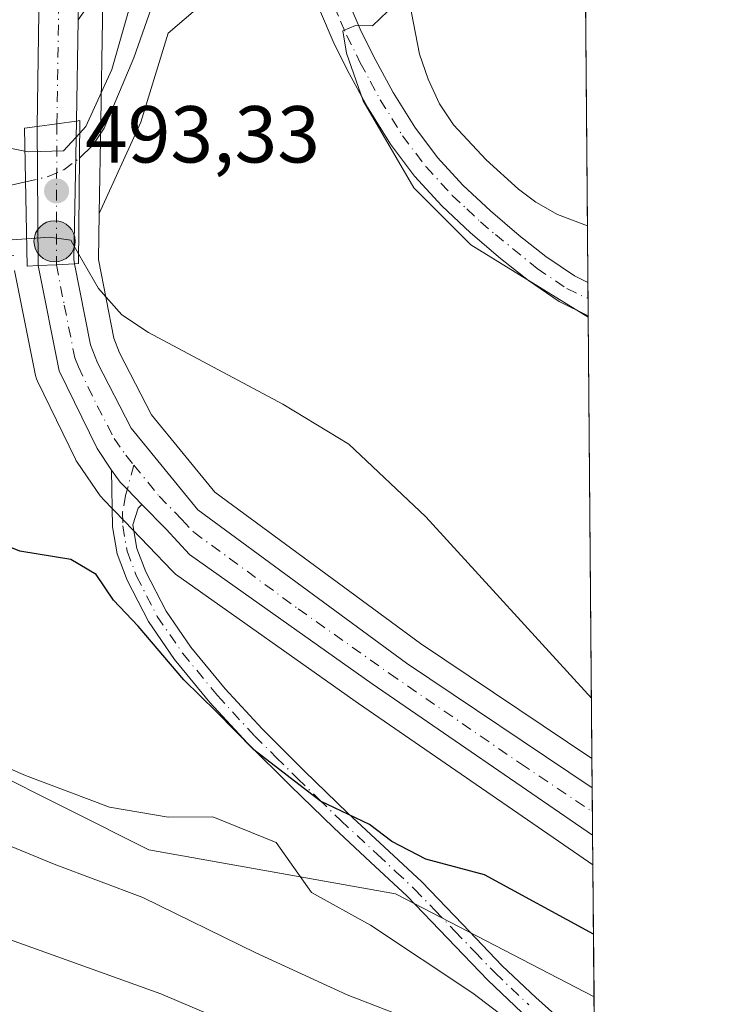
# Model space of a CAD drawing. Units: metres. Extents: x 556413 to 559852, y 4712468 to 4714810.
# Drawn here: x 559765 to 559852, y 4714390 to 4714512 of the extents above; entities that cross this region are included whole.
import ezdxf

# ---------------------------------------------------------------- set-up
doc = ezdxf.new("R2010")
doc.units = ezdxf.units.M
doc.header["$MEASUREMENT"] = 0
doc.linetypes.add('DGN Style 3', pattern=[2.307223458686699, 1.648016756204785, -0.6592067024819142])
doc.linetypes.add('DGN Style 4', pattern=[2.6384748266838614, 1.318413404963828, -0.6592067024819142, 0.001648016756204785, -0.6592067024819142])
for name, color, linetype, lineweight in [('Camino Cxs', 7, 'Continuous', 0), ('Camino eje', 30, 'DGN Style 4', 13), ('Carretera de calzada única Cxs', 7, 'Continuous', 13), ('Carretera de calzada única eje', 7, 'DGN Style 4', 0), ('Comarca CxS', 21, 'Continuous', 0), ('Comunidad Autónoma CxS', 142, 'Continuous', 0), ('Corriente natural lineal', 142, 'Continuous', 13), ('Corriente natural lineal oculto', 9, 'DGN Style 4', 13), ('Cultivos herbáceos CxS', 92, 'Continuous', 0), ('Curva de nivel maestra', 30, 'Continuous', 30), ('Curva de nivel normal', 30, 'Continuous', 0), ('Matorral CxS', 135, 'Continuous', 0), ('Municipio CxS', 4, 'Continuous', 0), ('Núcleo urbano CxS', 7, 'Continuous', 0), ('Pista no pavimentada Cxs', 111, 'Continuous', 0), ('Provincia CxS', 1, 'Continuous', 0), ('Puente Cxs', 1, 'Continuous', 13), ('Punto de cota en terreno', 7, 'Continuous', 0), ('Punto kilométrico de carretera', 7, 'Continuous', 0), ('Rótulo de punto de cota en construcción', 7, 'Continuous', 0), ('Talud superficial', 30, 'DGN Style 3', 0)]:
    doc.layers.add(name, color=color, linetype=linetype, lineweight=lineweight)
doc.styles.add('Style-Arial', font='txt')

# ---------------------------------------------------------------- blocks, each defined once
blk = doc.blocks.new('*U14')
at = {"layer": 'Matorral CxS', "color": 135, "linetype": 'Continuous', "lineweight": 0}
blk.add_polyline3d([(559647.5085000005, 4714434.6031, 517.7997000000032), (559674.7494999999, 4714432.123299999, 513.7412999999942), (559709.0506999996, 4714430.554099999, 509.3620999999985), (559750.3833, 4714423.9693, 504.6750999999931), (559780.7383000003, 4714408.738700001, 506.2688999999955), (559811.3510999996, 4714403.267100001, 501.6346999999951), (559835.9897999996, 4714390.486099999, 501.3614999999991), (559837.0866, 4714262.9956, 498.881899999993)], dxfattribs=at)
blk = doc.blocks.new('5PATER')
at = {"layer": 'Núcleo urbano CxS', "linetype": 'Continuous', "lineweight": 0}
h = blk.add_hatch(color=51, dxfattribs=at)
edge = h.paths.add_edge_path()
edge.add_ellipse((0, 0), major_axis=(-0.1095731443231308, -0.1110710700762829), ratio=0.9994222409660322, start_angle=0, end_angle=360)
blk = doc.blocks.new('*U18')
at = {"layer": 'Camino Cxs', "color": 7, "linetype": 'Continuous', "lineweight": 0}
blk.add_polyline3d([(559827.0500999996, 4714388.540100001, 503.9535000000033), (559822.8101000004, 4714392.550100001, 503.3184000000037), (559817.8201000001, 4714397.770099999, 502.3896999999997), (559812.8201000001, 4714402.970100001, 501.5093999999954), (559808.2701000003, 4714407.210100001, 501.1223000000027), (559803.7001, 4714411.450099999, 500.7983999999997), (559798.3101000004, 4714416.6801, 500.4213000000018), (559792.9700999996, 4714421.9901, 499.8601999999955), (559788.3101000004, 4714427.050100001, 499.4780000000028), (559783.9301000005, 4714432.380100001, 498.9245999999985), (559780.7001, 4714437.0701, 498.4523999999947), (559778.0701000001, 4714442.200099999, 497.9327999999951), (559776.8101000004, 4714445.470100001, 497.6585999999952), (559776.2500999998, 4714448.840100001, 497.3181000000041), (559776.1253000004, 4714455.880700001, 496.5638999999938), (559777.2001, 4714454.390100001, 496.5062000000034), (559778.0686999997, 4714453.4955, 496.4775999999983), (559779.8611000003, 4714451.625499999, 496.559500000003), (559779.4200999998, 4714451.140100001, 496.6108999999997), (559778.7801000001, 4714449.0701, 496.8101000000024), (559779.2701000003, 4714446.140100001, 497.1389000000054), (559780.3901000004, 4714443.2401, 497.5138000000007), (559782.8800999997, 4714438.370100001, 497.7421999999933), (559785.9600999998, 4714433.9001, 498.274900000004), (559790.2301000003, 4714428.710100001, 498.8037999999942), (559794.8000999996, 4714423.7501, 499.2287000000069), (559800.0800999999, 4714418.4901, 499.8114999999962), (559805.4501, 4714413.290100001, 500.2314999999944), (559810.0000999998, 4714409.0701, 500.4155000000028), (559814.6101000002, 4714404.780099999, 500.7964000000065), (559819.6501000002, 4714399.520099999, 501.6153999999952), (559824.6001000004, 4714394.350099999, 502.4048000000039), (559828.7701000003, 4714390.4101, 502.9572999999946), (559833.0701000001, 4714386.550100001, 503.5393999999943)], dxfattribs=at)
blk = doc.blocks.new('5HITCA')
at = {"layer": 'Talud superficial', "linetype": 'Continuous', "lineweight": 0}
h = blk.add_hatch(color=1, dxfattribs=at)
edge = h.paths.add_edge_path()
edge.add_arc((0, 0), 0.2558578010358639, 0, 360)
at = {"layer": 'Talud superficial', "color": 7, "linetype": 'Continuous', "lineweight": 0}
blk.add_circle((0, 0), 0.2558578010358639, dxfattribs=at)

msp = doc.modelspace()

# ---------------------------------------------------------------- linework, layer by layer
at = {"layer": 'Camino Cxs', "color": 7, "linetype": 'Continuous', "lineweight": 0, "extrusion": (-0.0008206556881035888, 0.09545801954073514, 0.9954331183106186), "elevation": 450063.1522660998, "flags": 128}
msp.add_lwpolyline([(-600343.5722745334, -4687937.748740025), (-600343.5722745334, -4687933.611995837)], dxfattribs=at)
at = {"layer": 'Camino Cxs', "color": 7, "linetype": 'Continuous', "lineweight": 0}
for points in [[(559802.1401000004, 4714532.3201, 490.4253000000026), (559802.4801000003, 4714527.850099999, 490.6049000000058), (559802.8300999999, 4714523.380100001, 490.7727000000014), (559803.8300999999, 4714518.6801, 490.8248000000021), (559805.4700999996, 4714514.100099999, 490.6407999999938), (559806.9600999998, 4714510.640100001, 490.3176999999997), (559808.6201, 4714507.270099999, 489.8617999999988), (559811.0601000004, 4714502.780099999, 490.0959000000003), (559813.7500999998, 4714498.440099999, 489.9281000000047), (559816.5601000004, 4714494.710100001, 490.0792999999976), (559819.7100999998, 4714491.270099999, 490.3344999999972), (559823.1300999997, 4714488.0601, 490.6880999999995), (559826.7001, 4714485.0101, 490.3657999999996), (559830.0201000003, 4714482.4101, 490.0561000000016), (559833.5500999996, 4714480.0101, 490.0485000000045), (559835.2270000001, 4714479.171700001, 489.976999999999)], [(559835.2624000004, 4714475.054, 490.3718999999983), (559831.6801000005, 4714476.8301, 490.4042000000045), (559827.8501000004, 4714479.440099999, 490.4103000000032), (559824.3701, 4714482.170100001, 490.5488000000041), (559820.6801000005, 4714485.3301, 490.880799999999), (559817.0900999998, 4714488.690099999, 490.593399999998), (559813.7301000003, 4714492.360099999, 490.4204000000027), (559810.7200999996, 4714496.360099999, 490.6282000000065), (559807.8800999997, 4714500.940099999, 490.4988000000012), (559805.3601000002, 4714505.590100001, 490.7599999999948), (559803.6300999997, 4714509.110099999, 490.9040999999997), (559802.0500999996, 4714512.7601, 490.8500000000058), (559800.2901, 4714517.6801, 490.9517999999953), (559799.1901000004, 4714522.860099999, 490.7739000000002), (559798.8201000001, 4714527.5701, 490.7948000000034), (559798.5201000003, 4714530.550100001, 490.7387000000017)], [(559805.4700999996, 4714514.100099999, 490.6407999999938), (559806.9600999998, 4714510.640100001, 490.3176999999997), (559808.6201, 4714507.270099999, 489.8617999999988), (559811.0601000004, 4714502.780099999, 490.0959000000003), (559813.7500999998, 4714498.440099999, 489.9281000000047), (559816.5601000004, 4714494.710100001, 490.0792999999976), (559819.7100999998, 4714491.270099999, 490.3344999999972), (559823.1300999997, 4714488.0601, 490.6880999999995), (559826.7001, 4714485.0101, 490.3657999999996), (559830.0201000003, 4714482.4101, 490.0561000000016), (559833.5500999996, 4714480.0101, 490.0485000000045), (559835.2269000001, 4714479.171700001, 489.976999999999), (559835.2622999996, 4714475.054, 490.3718999999983), (559831.6801000005, 4714476.8301, 490.4042000000045), (559827.8501000004, 4714479.440099999, 490.4103000000032), (559824.3701, 4714482.170100001, 490.5488000000041), (559820.6801000005, 4714485.3301, 490.880799999999), (559817.0900999998, 4714488.690099999, 490.593399999998), (559813.7301000003, 4714492.360099999, 490.4204000000027), (559810.7200999996, 4714496.360099999, 490.6282000000065), (559807.8800999997, 4714500.940099999, 490.4988000000012), (559805.3601000002, 4714505.590100001, 490.7599999999948), (559803.6300999997, 4714509.110099999, 490.9040999999997), (559802.0500999996, 4714512.7601, 490.8500000000058)], [(559836.0746999999, 4714380.6248, 504.9698000000063), (559831.4001000002, 4714384.6501, 504.360400000005), (559827.0500999996, 4714388.540100001, 503.9535000000033), (559822.8101000004, 4714392.550100001, 503.3184000000037), (559817.8201000001, 4714397.770099999, 502.3896999999997), (559812.8201000001, 4714402.970100001, 501.5093999999954), (559808.2701000003, 4714407.210100001, 501.1223000000027), (559803.7001, 4714411.450099999, 500.7983999999997), (559798.3101000004, 4714416.6801, 500.4213000000018), (559792.9700999996, 4714421.9901, 499.8601999999955), (559788.3101000004, 4714427.050100001, 499.4780000000028), (559783.9301000005, 4714432.380100001, 498.9245999999985), (559780.7001, 4714437.0701, 498.4523999999947), (559778.0701000001, 4714442.200099999, 497.9327999999951), (559776.8101000004, 4714445.470100001, 497.6585999999952), (559776.2500999998, 4714448.840100001, 497.3181000000041), (559776.1253000004, 4714455.880700001, 496.5638999999938)], [(559776.1253000004, 4714455.880700001, 496.5638999999938), (559777.2001, 4714454.390100001, 496.5062000000034), (559778.0686999997, 4714453.4955, 496.4775999999983), (559779.8611000003, 4714451.625499999, 496.559500000003)], [(559779.8611000003, 4714451.625499999, 496.559500000003), (559779.4200999998, 4714451.140100001, 496.6108999999997), (559778.7801000001, 4714449.0701, 496.8101000000024), (559779.2701000003, 4714446.140100001, 497.1389000000054), (559780.3901000004, 4714443.2401, 497.5138000000007), (559782.8800999997, 4714438.370100001, 497.7421999999933), (559785.9600999998, 4714433.9001, 498.274900000004), (559790.2301000003, 4714428.710100001, 498.8037999999942), (559794.8000999996, 4714423.7501, 499.2287000000069), (559800.0800999999, 4714418.4901, 499.8114999999962), (559805.4501, 4714413.290100001, 500.2314999999944), (559810.0000999998, 4714409.0701, 500.4155000000028), (559814.6101000002, 4714404.780099999, 500.7964000000065), (559819.6501000002, 4714399.520099999, 501.6153999999952), (559824.6001000004, 4714394.350099999, 502.4048000000039), (559828.7701000003, 4714390.4101, 502.9572999999946), (559833.0701000001, 4714386.550100001, 503.5393999999943), (559836.0456999998, 4714383.9943, 503.8692000000011)]]:
    msp.add_polyline3d(points, dxfattribs=at)
at = {"layer": 'Camino eje', "color": 30, "linetype": 'DGN Style 4', "lineweight": 13}
for points in [[(559799.5283000004, 4714534.3815, 490.5372999999963), (559800.5351, 4714529.220100001, 490.6540999999997), (559800.6501000002, 4714527.710100001, 490.7013000000007), (559801.0100999996, 4714523.120100001, 490.7761000000028), (559802.0601000004, 4714518.1801, 490.8475000000035), (559803.7600999996, 4714513.4301, 490.6870999999956), (559804.5500999996, 4714511.6051, 490.6340000000055), (559805.2950999998, 4714509.8751, 490.5537999999942), (559806.9901000002, 4714506.4301, 490.1447000000044), (559808.2100999998, 4714504.1851, 490.0899000000064), (559809.4700999996, 4714501.860099999, 490.2396000000008), (559812.2351000002, 4714497.4001, 490.0837000000029), (559815.1451000003, 4714493.5351, 490.2599999999948), (559818.4001000002, 4714489.9801, 490.450800000006), (559820.1951000001, 4714488.300100001, 490.5981999999931), (559821.9051000001, 4714486.6951, 490.7654999999941), (559823.7500999998, 4714485.1151, 490.6447999999946), (559828.9351000004, 4714480.925100001, 490.2151000000013), (559832.6151000002, 4714478.420100001, 490.1597000000039), (559835.2440999998, 4714477.1753, 490.0319000000018)], [(559778.8838999998, 4714456.508099999, 496.2768999999971), (559777.8640999999, 4714452.7393, 496.5209000000032), (559777.4851000002, 4714450.670100001, 496.7235999999976), (559777.5151000004, 4714448.9551, 496.886599999998), (559778.0401, 4714445.8051, 497.2897999999987), (559779.2301000003, 4714442.720100001, 497.7103999999963), (559780.4751000004, 4714440.2851, 497.956600000005), (559781.7901, 4714437.720100001, 497.9983000000066), (559784.9451000001, 4714433.140100001, 498.5644999999931), (559789.2701000003, 4714427.880100001, 499.0767999999953), (559793.8850999996, 4714422.870100001, 499.4835000000021), (559796.5551000005, 4714420.215100001, 499.8010999999969), (559799.1951000001, 4714417.585100001, 500.0510000000068), (559801.8800999997, 4714414.985099999, 500.2687000000006), (559804.5751, 4714412.370100001, 500.3194999999978), (559809.1350999996, 4714408.140100001, 500.7090999999928), (559811.4101, 4714406.020099999, 500.9550000000018), (559813.7150999998, 4714403.8751, 501.1389999999956), (559816.2351000002, 4714401.245100001, 501.5742999999929), (559818.7351000002, 4714398.645099999, 501.9823999999935), (559821.2100999998, 4714396.0601, 502.4734000000026), (559823.7050999999, 4714393.450099999, 502.857999999993), (559827.9101, 4714389.475099999, 503.4244999999937)]]:
    msp.add_polyline3d(points, dxfattribs=at)
at = {"layer": 'Carretera de calzada única Cxs', "color": 7, "linetype": 'Continuous', "lineweight": 13, "extrusion": (-0.0003473976595121246, -0.02300138194644223, 0.999735372857948), "elevation": -108138.8541396425, "flags": 128}
msp.add_lwpolyline([(488511.38791584, 4721189.36603232), (488511.38791584, 4721176.781267313)], dxfattribs=at)
at = {"layer": 'Carretera de calzada única Cxs', "color": 7, "linetype": 'Continuous', "lineweight": 13, "extrusion": (0.137458193297755, -0.9905075694285819, 6.783932368052773e-16), "elevation": -4592801.946022583, "flags": 128}
msp.add_lwpolyline([(1202504.730440183, 495.7377000031136), (1202502.256960852, 495.7938000031152), (1202499.783481521, 495.9234000031154)], dxfattribs=at)
msp.add_lwpolyline([(1202504.730440183, 495.7377000031136), (1202502.256960852, 495.7938000031152), (1202499.783481521, 495.9234000031154)], dxfattribs=at)
at = {"layer": 'Carretera de calzada única Cxs', "color": 7, "linetype": 'Continuous', "lineweight": 13, "extrusion": (-9.109195796709628e-06, 0.001210121627219085, 0.9999992677610668), "elevation": 6195.940655622047, "flags": 128}
msp.add_lwpolyline([(559767.0145944325, 4714477.224186385), (559766.8845942423, 4714494.494199031)], dxfattribs=at)
at = {"layer": 'Carretera de calzada única Cxs', "color": 7, "linetype": 'Continuous', "lineweight": 13, "extrusion": (-0.291389937503358, -0.02330746084314326, 0.9563203786340824), "elevation": -272520.7859220255, "flags": 128}
msp.add_lwpolyline([(-4654857.620259782, 893241.593425646), (-4654840.537694851, 893239.7964260528), (-4654839.97581086, 893239.8658703546)], dxfattribs=at)
at = {"layer": 'Carretera de calzada única Cxs', "color": 7, "linetype": 'Continuous', "lineweight": 13, "extrusion": (-0.03854939167567743, 0.9963147766337139, 0.07662121287703663), "elevation": 4675566.675697825, "flags": 128}
msp.add_lwpolyline([(-741624.7021762726, -358806.4379392886), (-741626.9647394177, -358806.7321040525), (-741629.237681715, -358807.1516373655)], dxfattribs=at)
msp.add_lwpolyline([(-741624.7021762726, -358806.4379392886), (-741626.9647394177, -358806.7321040525), (-741629.237681715, -358807.1516373655)], dxfattribs=at)
at = {"layer": 'Carretera de calzada única Cxs', "color": 7, "linetype": 'Continuous', "lineweight": 13, "extrusion": (-0.001554586972665942, 0.1808717465345472, 0.9835054623970765), "elevation": 852322.829423273, "flags": 128}
msp.add_lwpolyline([(-600333.8536722173, -4631661.029012251), (-600333.8536722172, -4631655.031060938)], dxfattribs=at)
at = {"layer": 'Carretera de calzada única Cxs', "color": 7, "linetype": 'Continuous', "lineweight": 13}
for points in [[(559772.1306999996, 4714519.421700001, 495.8313999999955), (559771.9700999996, 4714511.800100001, 496.0271999999969), (559771.7801000001, 4714499.220100001, 495.7376999999979), (559766.8800999997, 4714498.540100001, 495.9233999999997), (559767.2401000002, 4714521.1501, 496.1196000000054)], [(559766.8800999997, 4714498.540100001, 495.9233999999997), (559767.2401000002, 4714521.1501, 496.1196000000054)], [(559776.1253000004, 4714455.880700001, 496.5638999999938), (559774.3400999998, 4714458.550100001, 496.4737000000023), (559769.6401000004, 4714468.220100001, 496.2529000000068), (559767.0100999996, 4714481.270099999, 495.9443000000028)], [(559771.5401, 4714481.5001, 495.2326999999932), (559773.5100999996, 4714471.4301, 495.730899999995), (559774.3601000002, 4714469.200099999, 495.7489999999962), (559778.5701000001, 4714461.100099999, 495.9519), (559786.8400999998, 4714450.940099999, 496.2762999999978), (559812.7401000002, 4714431.9101, 496.6995000000024), (559835.7664999999, 4714416.453500001, 496.5960999999952)], [(559776.1253000004, 4714455.880700001, 496.5638999999938), (559777.2001, 4714454.390100001, 496.5062000000034), (559778.0686999997, 4714453.4955, 496.4775999999983), (559779.8611000003, 4714451.625499999, 496.559500000003)], [(559835.8172000004, 4714410.5547, 497.6809999999969), (559808.4700999996, 4714429.360099999, 497.2937999999995), (559785.8101000004, 4714445.420100001, 496.8496000000014), (559782.8901000004, 4714448.530099999, 496.633799999996), (559779.8611000003, 4714451.625499999, 496.559500000003)]]:
    msp.add_polyline3d(points, dxfattribs=at)
for points in [[(559771.5401, 4714481.5001, 495.2326999999932), (559769.2701000003, 4714481.380100001, 495.6509999999981), (559767.0100999996, 4714481.270099999, 495.9443000000028), (559766.8800999997, 4714498.540100001, 495.9233999999997), (559771.7801000001, 4714499.220100001, 495.7376999999979), (559771.4291000003, 4714482.0549, 495.212400000004)], [(559779.8611000003, 4714451.625499999, 496.559500000003), (559778.0686999997, 4714453.4955, 496.4775999999983), (559777.2001, 4714454.390100001, 496.5062000000034), (559776.1253000004, 4714455.880700001, 496.5638999999938), (559774.3400999998, 4714458.550100001, 496.4737000000023), (559769.6401000004, 4714468.220100001, 496.2529000000068), (559767.0100999996, 4714481.270099999, 495.9443000000028), (559769.2701000003, 4714481.380100001, 495.6509999999981), (559771.5401, 4714481.5001, 495.2326999999932), (559773.5100999996, 4714471.4301, 495.730899999995), (559774.3601000002, 4714469.200099999, 495.7489999999962), (559778.5701000001, 4714461.100099999, 495.9519), (559786.8400999998, 4714450.940099999, 496.2762999999978), (559812.7401000002, 4714431.9101, 496.6995000000024), (559835.7664999999, 4714416.453500001, 496.5960999999952), (559835.8173000002, 4714410.5547, 497.6809999999969), (559808.4700999996, 4714429.360099999, 497.2937999999995), (559785.8101000004, 4714445.420100001, 496.8496000000014), (559782.8901000004, 4714448.530099999, 496.633799999996)]]:
    msp.add_polyline3d(points, close=True, dxfattribs=at)
at = {"layer": 'Carretera de calzada única eje', "color": 7, "linetype": 'DGN Style 4', "lineweight": 0, "extrusion": (-0.9993681764723991, 0.01618061950770894, 0.03164546423389714), "elevation": -483116.45249383, "flags": 128}
msp.add_lwpolyline([(-4722943.016869883, 15792.14760676187), (-4722953.118298401, 15792.3521091855), (-4722962.806925208, 15792.26846729404)], dxfattribs=at)
at = {"layer": 'Carretera de calzada única eje', "color": 7, "linetype": 'DGN Style 4', "lineweight": 0, "extrusion": (-2.797588244023884e-05, -0.008159632430280542, 0.9999667092538396), "elevation": -37988.46070090334, "flags": 128}
msp.add_lwpolyline([(559769.3437516644, 4714345.850470207), (559769.2837476697, 4714328.349887607)], dxfattribs=at)
at = {"layer": 'Carretera de calzada única eje', "color": 7, "linetype": 'DGN Style 4', "lineweight": 0}
for points in [[(559769.2701000003, 4714481.380100001, 495.6509999999981), (559770.2600999996, 4714476.350099999, 495.7565999999933), (559771.5701000001, 4714469.8201, 496.0222000000067), (559772.0000999998, 4714468.710100001, 496.0473000000056), (559774.3501000004, 4714463.870100001, 496.0605000000069), (559776.4501, 4714459.8201, 496.2108000000007), (559777.8800999997, 4714457.7401, 496.266300000003), (559778.8838999998, 4714456.508099999, 496.2768999999971)], [(559778.8838999998, 4714456.508099999, 496.2768999999971), (559782.0201000003, 4714452.6601, 496.4355999999971), (559784.8601000002, 4714449.7301, 496.4795000000013), (559786.3201000001, 4714448.1801, 496.5546000000032), (559799.2701000003, 4714438.6601, 496.8043000000035), (559810.6001000004, 4714430.630100001, 497.0016999999935), (559826.8800999997, 4714419.440099999, 497.1359999999986), (559835.7922, 4714413.4593, 497.1404999999941)]]:
    msp.add_polyline3d(points, dxfattribs=at)
at = {"layer": 'Comarca CxS', "color": 21, "linetype": 'Continuous', "lineweight": 0, "flags": 128}
msp.add_lwpolyline([(557533.6121918948, 4712477.607405961), (556432.0100004246, 4712468.469982843), (556416.0516435562, 4714435.190806429), (556413.2400004257, 4714781.699982816), (557902.2155513167, 4714794.072039943), (559832.380000451, 4714810.109982817), (559845.2579054377, 4713313.121476956), (559852.2800004508, 4712496.839982842), (559712.3496374956, 4712495.679307105), (559438.1633311743, 4712493.405023055)], close=True, dxfattribs=at)
at = {"layer": 'Comunidad Autónoma CxS', "color": 142, "linetype": 'Continuous', "lineweight": 0, "flags": 128}
msp.add_lwpolyline([(557533.6121918948, 4712477.607405961), (556432.0100004246, 4712468.469982843), (556416.0516435562, 4714435.190806429), (556413.2400004257, 4714781.699982816), (557902.2155513167, 4714794.072039943), (559832.380000451, 4714810.109982817), (559845.2579054377, 4713313.121476956), (559852.2800004508, 4712496.839982842), (559712.3496374956, 4712495.679307105), (559438.1633311743, 4712493.405023055)], close=True, dxfattribs=at)
at = {"layer": 'Corriente natural lineal', "color": 142, "linetype": 'Continuous', "lineweight": 13}
for points in [[(559812.5882000001, 4714527.1054, 489.7467999999935), (559812.5000999998, 4714524.6601, 489.8309000000008), (559812.5701000001, 4714518.370100001, 489.8549000000058), (559813.1001000004, 4714513.940099999, 489.8546999999963), (559814.3400999998, 4714507.530099999, 489.3233999999939), (559815.3901000004, 4714504.4101, 489.3365999999951), (559816.8101000004, 4714501.370100001, 489.3460999999952), (559818.5701000001, 4714498.7501, 489.327099999995), (559822.6001000004, 4714494.420100001, 489.2210000000051), (559826.6101000002, 4714490.7401, 489.0887999999978), (559828.7500999998, 4714489.140100001, 488.9986000000063), (559831.4401000004, 4714487.630100001, 488.9787000000069), (559835.1664000005, 4714486.201500001, 489.0071000000025)], [(559772.1529000001, 4714494.624700001, 494.6429999999964), (559773.8101000004, 4714496.220100001, 494.4885999999969), (559775.2200999996, 4714498.340100001, 494.2470999999932), (559778.9001000002, 4714507.0801, 494.1744999999937), (559781.0500999996, 4714513.200099999, 494.0820999999996), (559782.6300999997, 4714516.130100001, 493.7851999999984), (559783.7401000002, 4714517.350099999, 493.5948000000063), (559785.0900999998, 4714518.280099999, 493.2173000000039), (559792.0500999996, 4714521.2401, 491.983699999997), (559799.125, 4714523.688800001, 490.7856999999931)], [(559645.3201000001, 4714497.190099999, 506.5782999999938), (559648.8000999996, 4714497.2501, 506.5679999999993), (559652.2801000001, 4714497.590100001, 506.0130999999965), (559659.8101000004, 4714499.140100001, 504.8965999999928), (559662.9501, 4714499.130100001, 504.3880999999965), (559669.8201000001, 4714498.140100001, 502.709400000007), (559673.3501000004, 4714497.0801, 502.6137000000017), (559678.2801000001, 4714494.5701, 503.1875), (559684.9901000002, 4714490.710100001, 502.4321000000054), (559693.4001000002, 4714488.5001, 501.4082999999956), (559698.6001000004, 4714486.0101, 500.3620999999985), (559700.9732999997, 4714485.224500001, 500.3025999999954), (559707.5000999998, 4714483.2301, 499.5936999999976), (559716.8794, 4714481.1472, 498.9958999999944), (559729.8883999996, 4714480.968599999, 497.7017999999953), (559736.6222000001, 4714481.888599999, 497.1340999999957), (559738.9994999999, 4714483.9431, 496.7979999999953), (559740.4798999997, 4714485.573200001, 496.3606), (559743.2182999998, 4714486.387700001, 495.3968000000023), (559747.5985000003, 4714487.533, 494.662599999996), (559765.4545999998, 4714491.6665, 494.7151000000013)]]:
    msp.add_polyline3d(points, dxfattribs=at)
at = {"layer": 'Corriente natural lineal oculto', "color": 9, "linetype": 'DGN Style 4', "lineweight": 13}
msp.add_polyline3d([(559765.4545999998, 4714491.6665, 494.7151000000013), (559765.4700999996, 4714491.670100001, 494.7174999999989), (559768.2500999998, 4714492.3201, 494.8815999999933), (559770.1801000005, 4714493.1501, 494.6527999999962), (559772.1529000001, 4714494.624700001, 494.6429999999964)], dxfattribs=at)
at = {"layer": 'Cultivos herbáceos CxS', "color": 92, "linetype": 'Continuous', "lineweight": 0, "extrusion": (0.0001724909419245049, -0.02005262364492867, 0.9997989110475316), "elevation": -93952.3422166223, "flags": 128}
msp.add_lwpolyline([(600366.5598281854, 4708602.723272255), (600366.5598281854, 4708559.094685338)], dxfattribs=at)
at = {"layer": 'Cultivos herbáceos CxS', "color": 92, "linetype": 'Continuous', "lineweight": 0, "extrusion": (0.0002002179454507472, -0.02326433255513457, 0.9997293287403038), "elevation": -109078.4110316292, "flags": 128}
msp.add_lwpolyline([(600386.8341364458, 4708230.383759313), (600386.8341364457, 4708223.35179563)], dxfattribs=at)
at = {"layer": 'Cultivos herbáceos CxS', "color": 92, "linetype": 'Continuous', "lineweight": 0, "extrusion": (-0.000997818214275437, 0.1158165306930964, 0.9932701221606468), "elevation": 545941.5615476256, "flags": 128}
msp.add_lwpolyline([(-600430.5750403503, -4677730.274041342), (-600430.5750403502, -4677728.264040187)], dxfattribs=at)
at = {"layer": 'Cultivos herbáceos CxS', "color": 92, "linetype": 'Continuous', "lineweight": 0, "extrusion": (-0.002337460797381838, 0.2724426034841881, 0.9621691972224939), "elevation": 1283586.416920155, "flags": 128}
msp.add_lwpolyline([(-600261.6920028327, -4531203.216330157), (-600261.6920028327, -4531201.011543223)], dxfattribs=at)
at = {"layer": 'Cultivos herbáceos CxS', "color": 92, "linetype": 'Continuous', "lineweight": 0, "extrusion": (-0.0009461516175405726, 0.1099808722302667, 0.9939332535641346), "elevation": 518459.0957614831, "flags": 128}
msp.add_lwpolyline([(-600371.0824543086, -4680859.48571127), (-600371.0824543086, -4680804.178140149)], dxfattribs=at)
at = {"layer": 'Cultivos herbáceos CxS', "color": 92, "linetype": 'Continuous', "lineweight": 0, "extrusion": (-0.001668515001411058, 0.1940053689433909, 0.9809990483577591), "elevation": 914174.8060059476, "flags": 128}
msp.add_lwpolyline([(-600359.2179291492, -4619837.876629652), (-600359.2179291492, -4619821.151937846)], dxfattribs=at)
at = {"layer": 'Cultivos herbáceos CxS', "color": 92, "linetype": 'Continuous', "lineweight": 0}
for points in [[(559834.7912, 4714529.819700001, 489.8819999999978), (559835.7352, 4714420.084000001, 495.7599999999948), (559814.4650999998, 4714434.365499999, 496.1533999999957), (559788.9250999996, 4714453.130999999, 495.8678000000073), (559781.0904999999, 4714462.755999999, 495.563599999994), (559777.1017000005, 4714470.430299999, 495.335500000001), (559776.4050000003, 4714472.258300001, 495.3466999999946), (559774.4901000002, 4714482.0459, 494.6922999999952), (559774.5861000001, 4714487.733899999, 493.9030000000057), (559779.7499000002, 4714499.0737, 493.1823000000004), (559783.1479000002, 4714510.1457, 492.7296999999963), (559797.3141000001, 4714522.2829, 490.8944000000047)], [(559795.2583, 4714526.0602, 491.4637999999978), (559797.3141000001, 4714522.2829, 490.8944000000047), (559783.1479000002, 4714510.1457, 492.7296999999963), (559779.7499000002, 4714499.0737, 493.1823000000004), (559774.5861000001, 4714487.733899999, 493.9030000000057)], [(559763.9961000001, 4714482.530900001, 495.2091999999975), (559744.9874999998, 4714479.1851, 496.4676999999938), (559704.5115, 4714477.162699999, 501.0463000000018), (559661.4397, 4714495.549699999, 503.6456999999937), (559660.7701000003, 4714495.504899999, 503.7574000000022), (559659.9945, 4714495.4531, 503.8849000000046), (559635.0925000003, 4714493.7885, 506.3898999999947), (559610.7383000003, 4714489.3959, 508.1826000000001), (559626.1261, 4714470.415899999, 511.8996999999945), (559623.0484999996, 4714460.215500001, 516.3325000000041), (559618.5941000005, 4714461.443700001, 516.825800000006), (559596.7562999995, 4714471.2423, 517.4186999999947), (559581.2490999997, 4714472.6523, 519.4612999999954), (559603.8044999996, 4714438.8325, 524.0118999999977), (559629.0027000001, 4714435.487299999, 520.3603000000003), (559647.5085000005, 4714434.6031, 517.7997000000032), (559674.7494999999, 4714432.123299999, 513.7412999999942), (559709.0506999996, 4714430.554099999, 509.3620999999985), (559750.3833, 4714423.9693, 504.6750999999931), (559780.7383000003, 4714408.738700001, 506.2688999999955), (559811.3510999996, 4714403.267100001, 501.6346999999951), (559835.9897999996, 4714390.486099999, 501.3614999999991)], [(559774.5861000001, 4714487.733899999, 493.9030000000057), (559774.4901000002, 4714482.0459, 494.6922999999952), (559776.4050000003, 4714472.258300001, 495.3466999999946), (559777.1017000005, 4714470.430299999, 495.335500000001), (559781.0904999999, 4714462.755999999, 495.563599999994), (559788.9250999996, 4714453.130999999, 495.8678000000073), (559814.4650999998, 4714434.365499999, 496.1533999999957), (559835.7352, 4714420.084000001, 495.7599999999948)], [(559764.0692999996, 4714480.6775, 495.4878999999929), (559766.6993000006, 4714467.627499999, 496.5225000000065), (559766.8211000003, 4714467.1941, 496.5500999999931), (559766.9419, 4714466.908700001, 496.5668000000006), (559771.6419000002, 4714457.238700001, 497.1067000000039), (559771.7421000004, 4714457.050100001, 497.1193000000058), (559771.8706999999, 4714456.8465, 497.1287000000011), (559773.6470999997, 4714454.2719, 497.2467000000034), (559774.7232999997, 4714452.697100001, 497.2526999999973), (559774.9018999999, 4714452.4617, 497.2452000000048), (559775.0477, 4714452.3003, 497.2406999999948), (559777.7176999999, 4714449.5503, 496.945200000002), (559780.7203000002, 4714446.4583, 496.9712), (559783.6231000006, 4714443.366699999, 497.0807000000059), (559783.8816999998, 4714443.121900001, 497.095100000006), (559784.0752999998, 4714442.9725, 497.1006000000052), (559806.7528999997, 4714426.9003, 497.5568000000058), (559834.1174999997, 4714408.082699999, 498.172000000006), (559835.8487, 4714406.8924, 498.1166999999987), (559835.9897999996, 4714390.486099999, 501.3614999999991), (559811.3510999996, 4714403.267100001, 501.6346999999951), (559780.7383000003, 4714408.738700001, 506.2688999999955), (559750.3833, 4714423.9693, 504.6750999999931)], [(559764.0692999996, 4714480.6775, 495.4878999999929), (559766.6993000006, 4714467.627499999, 496.5225000000065), (559766.8211000003, 4714467.1941, 496.5500999999931), (559766.9419, 4714466.908700001, 496.5668000000006), (559771.6419000002, 4714457.238700001, 497.1067000000039), (559771.7421000004, 4714457.050100001, 497.1193000000058), (559771.8706999999, 4714456.8465, 497.1287000000011), (559773.6470999997, 4714454.2719, 497.2467000000034), (559774.7232999997, 4714452.697100001, 497.2526999999973), (559774.9018999999, 4714452.4617, 497.2452000000048), (559775.0477, 4714452.3003, 497.2406999999948), (559777.7176999999, 4714449.5503, 496.945200000002), (559780.7203000002, 4714446.4583, 496.9712), (559783.6231000006, 4714443.366699999, 497.0807000000059), (559783.8816999998, 4714443.121900001, 497.095100000006), (559784.0752999998, 4714442.9725, 497.1006000000052), (559806.7528999997, 4714426.9003, 497.5568000000058), (559834.1174999997, 4714408.082699999, 498.172000000006), (559835.8487, 4714406.8924, 498.1166999999987)]]:
    msp.add_polyline3d(points, dxfattribs=at)
at = {"layer": 'Curva de nivel maestra', "color": 30, "linetype": 'Continuous', "lineweight": 30, "elevation": 500, "flags": 128}
msp.add_lwpolyline([(559835.9228999997, 4714398.267899999), (559822.4000000004, 4714405.620100001), (559815.1399999997, 4714407.5601), (559810.9100000003, 4714409.780099999), (559808.1299999999, 4714411.890100001), (559802.04, 4714414.7601), (559793.7800000003, 4714421.1601), (559789.1600000003, 4714425.870100001), (559785.1100000005, 4714429.8301), (559779.4400000004, 4714436.4901), (559776.3600000005, 4714439.7401), (559774.2199999997, 4714442.9301), (559771.0800000001, 4714444.780099999), (559764.7599999999, 4714445.800100001), (559756.6600000003, 4714449.040100001)], dxfattribs=at)
at = {"layer": 'Curva de nivel normal', "color": 30, "linetype": 'Continuous', "lineweight": 0, "flags": 128}
for points, elevation in [([(559778.3799999999, 4714513.4301), (559776.1500000004, 4714505.610099999), (559772.9199999999, 4714498.520099999), (559772.1842, 4714497.7247)], 495), ([(559835.2641000003, 4714474.8533), (559820.7100000001, 4714483.840100001), (559813.6200000001, 4714490.9301), (559807.3300000001, 4714501.710100001), (559805.2699999996, 4714507.6501), (559804.8399999999, 4714510.4001), (559806.4100000003, 4714511.0801), (559808.5199999996, 4714511.020099999), (559810.4000000004, 4714512.860099999)], 490), ([(559765.3799999999, 4714495.4801), (559765.8600000005, 4714495.390100001), (559770.1500000004, 4714495.520099999), (559772.1799999997, 4714497.720100001), (559772.1842, 4714497.7247)], 495), ([(559765.3799999999, 4714495.4801), (559760.1399999997, 4714496.520099999), (559753.7400000002, 4714496.0801), (559751.6299999999, 4714495.280099999), (559750.0800000001, 4714493.670100001), (559746.8899999997, 4714493.050100001), (559744.5099999999, 4714492.030099999), (559739.4900000002, 4714485.9901), (559735.1699999999, 4714481.7601), (559737.8799999999, 4714482.0001), (559740.5599999996, 4714484.600099999), (559742.8899999997, 4714485.6601), (559747.3899999997, 4714483.970100001), (559754.5999999996, 4714484.2401), (559760.1900000004, 4714484.2301), (559765.5822000002, 4714484.589600001), (559765.5867, 4714484.5899)], 495), ([(559765.5867, 4714484.5899), (559765.5899999999, 4714484.590100001), (559765.5944999997, 4714484.590399999), (559768.4100000003, 4714484.780099999), (559771.0599999996, 4714484.440099999), (559772.0300000003, 4714482.7501), (559772.0323999999, 4714482.7459)], 495), ([(559772.0323999999, 4714482.7459), (559774.5199999996, 4714478.440099999), (559777.4000000004, 4714475.1501), (559780.7199999997, 4714472.970100001), (559797.3899999997, 4714464.0601), (559805.5800000001, 4714459.110099999), (559815.1100000005, 4714450.100099999), (559835.6708000004, 4714427.575200001)], 495), ([(559645.6900000004, 4714468.1601), (559652.8499999996, 4714465.1801), (559657.3600000005, 4714462.380100001), (559672.5, 4714450.5001), (559685.4299999997, 4714440.340100001), (559692.9800000004, 4714434.4801), (559700.9699999997, 4714432.300100001), (559710.54, 4714429.7401), (559725.0099999999, 4714424.050100001), (559756.4299999997, 4714412.140100001), (559769.0199999996, 4714406.940099999), (559780, 4714402.8301), (559794.04, 4714395.950099999), (559805.3600000005, 4714390.7401), (559811.25, 4714388.470100001), (559824.2300000004, 4714381.290100001), (559836.1489000004, 4714371.993000001)], 510), ([(559646.1299999999, 4714447.1501), (559652.4400000004, 4714441.860099999), (559656.0800000001, 4714438.040100001), (559661.4299999997, 4714435.290100001), (559674.6200000001, 4714431.050100001), (559681.8300000001, 4714429.350099999), (559684.4600000001, 4714427.720100001), (559686.9000000004, 4714426.4101), (559690.2999999998, 4714424.210100001), (559693.8899999997, 4714422.9301), (559704.29, 4714419.0001), (559724.9000000004, 4714411.890100001), (559753.4000000004, 4714401.220100001), (559782.2300000004, 4714390.880100001), (559794.4800000004, 4714385.640100001), (559802.5499999998, 4714381.0001), (559812.5, 4714375.6801), (559836.2410000004, 4714361.2949)], 515), ([(559753.7999999998, 4714422.960100001), (559765.4600000001, 4714417.950099999), (559775.8799999999, 4714414.040100001), (559783.1299999999, 4714412.800100001), (559788.7000000002, 4714412.840100001), (559796.5599999996, 4714409.630100001), (559800.9500000002, 4714403.450099999), (559808.2599999999, 4714399.370100001), (559820.9600000001, 4714390.960100001), (559836.0851999996, 4714379.394300001)], 505)]:
    msp.add_lwpolyline(points, dxfattribs=dict(at, elevation=elevation))
at = {"layer": 'Matorral CxS', "color": 135, "linetype": 'Continuous', "lineweight": 0, "extrusion": (-0.002502415014698089, 0.2911322219508887, 0.9566795530693821), "elevation": 1371589.677671275, "flags": 128}
msp.add_lwpolyline([(-600336.1624365229, -4505244.997839456), (-600336.1624365229, -4505238.211826536)], dxfattribs=at)
at = {"layer": 'Matorral CxS', "color": 135, "linetype": 'Continuous', "lineweight": 0}
for points in [[(559795.2583, 4714526.0602, 491.4637999999978), (559797.3141000001, 4714522.2829, 490.8944000000047), (559783.1479000002, 4714510.1457, 492.7296999999963), (559779.7499000002, 4714499.0737, 493.1823000000004), (559774.5861000001, 4714487.733899999, 493.9030000000057)], [(559797.3141000001, 4714522.2829, 490.8944000000047), (559783.1479000002, 4714510.1457, 492.7296999999963), (559779.7499000002, 4714499.0737, 493.1823000000004), (559774.5861000001, 4714487.733899999, 493.9030000000057), (559774.7795000002, 4714499.1679, 494.5378999999957), (559774.7801000001, 4714499.194300001, 494.5412999999971), (559774.9996999997, 4714511.7983, 495.860799999995), (559775.1299000002, 4714519.404300001, 495.6377999999968)], [(559775.1299000002, 4714519.404300001, 495.6377999999968), (559774.9996999997, 4714511.7983, 495.860799999995), (559774.7801000001, 4714499.194300001, 494.5412999999971), (559774.7795000002, 4714499.1679, 494.5378999999957), (559774.5861000001, 4714487.733899999, 493.9030000000057)], [(559763.9961000001, 4714482.530900001, 495.2091999999975), (559744.9874999998, 4714479.1851, 496.4676999999938), (559704.5115, 4714477.162699999, 501.0463000000018), (559661.4397, 4714495.549699999, 503.6456999999937), (559660.7701000003, 4714495.504899999, 503.7574000000022), (559659.9945, 4714495.4531, 503.8849000000046), (559635.0925000003, 4714493.7885, 506.3898999999947), (559610.7383000003, 4714489.3959, 508.1826000000001), (559626.1261, 4714470.415899999, 511.8996999999945), (559623.0484999996, 4714460.215500001, 516.3325000000041), (559618.5941000005, 4714461.443700001, 516.825800000006), (559596.7562999995, 4714471.2423, 517.4186999999947), (559581.2490999997, 4714472.6523, 519.4612999999954), (559603.8044999996, 4714438.8325, 524.0118999999977), (559629.0027000001, 4714435.487299999, 520.3603000000003), (559647.5085000005, 4714434.6031, 517.7997000000032), (559674.7494999999, 4714432.123299999, 513.7412999999942), (559709.0506999996, 4714430.554099999, 509.3620999999985), (559750.3833, 4714423.9693, 504.6750999999931), (559780.7383000003, 4714408.738700001, 506.2688999999955), (559811.3510999996, 4714403.267100001, 501.6346999999951), (559835.9897999996, 4714390.486099999, 501.3614999999991)]]:
    msp.add_polyline3d(points, dxfattribs=at)
at = {"layer": 'Municipio CxS', "color": 4, "linetype": 'Continuous', "lineweight": 0, "flags": 128}
msp.add_lwpolyline([(557902.2155513167, 4714794.072039943), (559832.380000451, 4714810.109982817), (559845.2579054377, 4713313.121476956)], dxfattribs=at)
at = {"layer": 'Núcleo urbano CxS', "color": 7, "linetype": 'Continuous', "lineweight": 0, "extrusion": (-0.00166785382808439, 0.1940751059087158, 0.9809852555110748), "elevation": 914504.1861765309, "flags": 128}
msp.add_lwpolyline([(-600328.6222280513, -4619790.110331723), (-600328.6222280513, -4619786.409323945)], dxfattribs=at)
at = {"layer": 'Núcleo urbano CxS', "color": 7, "linetype": 'Continuous', "lineweight": 0, "extrusion": (-0.001685835271029512, 0.1956483716457844, 0.9806726633448043), "elevation": 921910.9942029739, "flags": 128}
msp.add_lwpolyline([(-600435.9948936843, -4618300.072946602), (-600435.9948936843, -4618297.019622833)], dxfattribs=at)
at = {"layer": 'Núcleo urbano CxS', "color": 7, "linetype": 'Continuous', "lineweight": 0, "extrusion": (-0.00136019850507914, 0.158033300702718, 0.9874328461870363), "elevation": 744763.6609159431, "flags": 128}
msp.add_lwpolyline([(-600390.6861455294, -4650157.926352845), (-600390.6861455295, -4650154.984676763)], dxfattribs=at)
at = {"layer": 'Núcleo urbano CxS', "color": 7, "linetype": 'Continuous', "lineweight": 0, "extrusion": (-0.00133647531099772, 0.1553832885949515, 0.9878533532155271), "elevation": 732283.9061780727, "flags": 128}
msp.add_lwpolyline([(-600362.9729454754, -4652140.136497826), (-600362.9729454754, -4652136.429029047)], dxfattribs=at)
at = {"layer": 'Núcleo urbano CxS', "color": 7, "linetype": 'Continuous', "lineweight": 0}
for points in [[(559775.1299000002, 4714519.404300001, 495.6377999999968), (559774.9996999997, 4714511.7983, 495.860799999995), (559774.7801000001, 4714499.194300001, 494.5412999999971), (559774.7795000002, 4714499.1679, 494.5378999999957), (559774.5861000001, 4714487.733899999, 493.9030000000057), (559774.4901000002, 4714482.0459, 494.6922999999952), (559776.4050000003, 4714472.258300001, 495.3466999999946), (559777.1017000005, 4714470.430299999, 495.335500000001), (559781.0904999999, 4714462.755999999, 495.563599999994), (559788.9250999996, 4714453.130999999, 495.8678000000073), (559814.4650999998, 4714434.365499999, 496.1533999999957), (559835.7352, 4714420.084000001, 495.7599999999948), (559835.8487, 4714406.8924, 498.1166999999987), (559834.1174999997, 4714408.082699999, 498.172000000006), (559806.7528999997, 4714426.9003, 497.5568000000058), (559784.0752999998, 4714442.9725, 497.1006000000052), (559783.8816999998, 4714443.121900001, 497.095100000006), (559783.6231000006, 4714443.366699999, 497.0807000000059), (559780.7203000002, 4714446.4583, 496.9712), (559777.7176999999, 4714449.5503, 496.945200000002), (559775.0477, 4714452.3003, 497.2406999999948), (559774.9018999999, 4714452.4617, 497.2452000000048), (559774.7232999997, 4714452.697100001, 497.2526999999973), (559773.6470999997, 4714454.2719, 497.2467000000034), (559771.8706999999, 4714456.8465, 497.1287000000011), (559771.7421000004, 4714457.050100001, 497.1193000000058), (559771.6419000002, 4714457.238700001, 497.1067000000039), (559766.9419, 4714466.908700001, 496.5668000000006), (559766.8211000003, 4714467.1941, 496.5500999999931), (559766.6993000006, 4714467.627499999, 496.5225000000065), (559764.0692999996, 4714480.6775, 495.4878999999929)], [(559775.1299000002, 4714519.404300001, 495.6377999999968), (559774.9996999997, 4714511.7983, 495.860799999995), (559774.7801000001, 4714499.194300001, 494.5412999999971), (559774.7795000002, 4714499.1679, 494.5378999999957), (559774.5861000001, 4714487.733899999, 493.9030000000057)], [(559774.5861000001, 4714487.733899999, 493.9030000000057), (559774.4901000002, 4714482.0459, 494.6922999999952), (559776.4050000003, 4714472.258300001, 495.3466999999946), (559777.1017000005, 4714470.430299999, 495.335500000001), (559781.0904999999, 4714462.755999999, 495.563599999994), (559788.9250999996, 4714453.130999999, 495.8678000000073), (559814.4650999998, 4714434.365499999, 496.1533999999957), (559835.7352, 4714420.084000001, 495.7599999999948)], [(559764.0692999996, 4714480.6775, 495.4878999999929), (559766.6993000006, 4714467.627499999, 496.5225000000065), (559766.8211000003, 4714467.1941, 496.5500999999931), (559766.9419, 4714466.908700001, 496.5668000000006), (559771.6419000002, 4714457.238700001, 497.1067000000039), (559771.7421000004, 4714457.050100001, 497.1193000000058), (559771.8706999999, 4714456.8465, 497.1287000000011), (559773.6470999997, 4714454.2719, 497.2467000000034), (559774.7232999997, 4714452.697100001, 497.2526999999973), (559774.9018999999, 4714452.4617, 497.2452000000048), (559775.0477, 4714452.3003, 497.2406999999948), (559777.7176999999, 4714449.5503, 496.945200000002), (559780.7203000002, 4714446.4583, 496.9712), (559783.6231000006, 4714443.366699999, 497.0807000000059), (559783.8816999998, 4714443.121900001, 497.095100000006), (559784.0752999998, 4714442.9725, 497.1006000000052), (559806.7528999997, 4714426.9003, 497.5568000000058), (559834.1174999997, 4714408.082699999, 498.172000000006), (559835.8487, 4714406.8924, 498.1166999999987)]]:
    msp.add_polyline3d(points, dxfattribs=at)
at = {"layer": 'Pista no pavimentada Cxs', "color": 111, "linetype": 'Continuous', "lineweight": 0}
for points in [[(559798.5201000003, 4714530.550100001, 490.7387000000017), (559795.4700999996, 4714528.860099999, 491.1965999999957), (559792.4301000005, 4714527.1601, 491.8720999999932), (559789.4401000004, 4714525.4801, 492.4474999999948), (559786.4301000005, 4714523.800100001, 493.1165000000037), (559783.3701, 4714522.460100001, 493.8055000000023), (559780.2301000003, 4714521.220100001, 494.5078000000067), (559778.1901000004, 4714520.2401, 495.1444000000047), (559776.3101000004, 4714518.950099999, 495.5396999999939), (559775.5701000001, 4714518.040100001, 495.6266000000033), (559775.0201000003, 4714517.0001, 495.6811000000016), (559773.8636999996, 4714514.961100001, 495.8013000000064), (559772.9901000002, 4714513.210100001, 495.9428000000044), (559771.9700999996, 4714511.800100001, 496.0271999999969)], [(559772.9901000002, 4714513.210100001, 495.9428000000044), (559771.9700999996, 4714511.800100001, 496.0271999999969), (559772.1306999996, 4714519.421700001, 495.8313999999955)]]:
    msp.add_polyline3d(points, dxfattribs=at)
at = {"layer": 'Provincia CxS', "color": 1, "linetype": 'Continuous', "lineweight": 0, "flags": 128}
msp.add_lwpolyline([(557533.6121918948, 4712477.607405961), (556432.0100004246, 4712468.469982843), (556416.0516435562, 4714435.190806429), (556413.2400004257, 4714781.699982816), (557902.2155513167, 4714794.072039943), (559832.380000451, 4714810.109982817), (559845.2579054377, 4713313.121476956), (559852.2800004508, 4712496.839982842), (559712.3496374956, 4712495.679307105), (559438.1633311743, 4712493.405023055)], close=True, dxfattribs=at)
at = {"layer": 'Puente Cxs', "color": 1, "linetype": 'Continuous', "lineweight": 13}
msp.add_polyline3d([(559767.0100999996, 4714481.270099999, 495.9443000000028), (559765.6501000002, 4714481.200099999, 495.8702999999951), (559765.3300999999, 4714498.3301, 495.9584999999934), (559766.8800999997, 4714498.540100001, 495.9233999999997), (559769.3300999999, 4714498.880100001, 495.7937999999995), (559771.7801000001, 4714499.220100001, 495.7376999999979), (559772.2001, 4714499.280099999, 495.7388000000064), (559772.0201000003, 4714481.520099999, 495.1437000000006), (559771.5401, 4714481.5001, 495.2326999999932), (559769.2701000003, 4714481.380100001, 495.6509999999981)], close=True, dxfattribs=at)
msp.add_polyline3d([(559767.0100999996, 4714481.270099999, 495.9443000000028), (559765.6501000002, 4714481.200099999, 495.8702999999951), (559765.3300999999, 4714498.3301, 495.9584999999934), (559766.8800999997, 4714498.540100001, 495.9233999999997), (559769.3300999999, 4714498.880100001, 495.7937999999995), (559771.7801000001, 4714499.220100001, 495.7376999999979), (559772.2001, 4714499.280099999, 495.7388000000064), (559772.0201000003, 4714481.520099999, 495.1437000000006), (559771.5401, 4714481.5001, 495.2326999999932), (559769.2701000003, 4714481.380100001, 495.6509999999981), (559767.0100999996, 4714481.270099999, 495.9443000000028)], dxfattribs=at)

# ---------------------------------------------------------------- block references
at = {"layer": 'Camino Cxs', "color": 7, "linetype": 'Continuous', "lineweight": 0}
msp.add_blockref('*U18', (0, 0), dxfattribs=at)
at = {"layer": 'Matorral CxS', "color": 135, "linetype": 'Continuous', "lineweight": 0}
msp.add_blockref('*U14', (0, 0), dxfattribs=at)
at = {"layer": 'Punto de cota en terreno', "color": 7, "linetype": 'Continuous', "lineweight": 0, "xscale": 10, "yscale": 10, "zscale": 10}
msp.add_blockref('5PATER', (559769.2999999998, 4714490.539999999, 493.3300000000018), dxfattribs=at)
at = {"layer": 'Punto kilométrico de carretera', "color": 7, "linetype": 'Continuous', "lineweight": 0, "xscale": 10, "yscale": 10, "zscale": 10}
msp.add_blockref('5HITCA', (559769.0549, 4714484.2896, 495.5908999999957), dxfattribs=at)

# ---------------------------------------------------------------- texts
at = {"layer": 'Rótulo de punto de cota en construcción', "color": 7, "linetype": 'Continuous', "lineweight": 0, "style": 'Style-Arial'}
msp.add_text('493,33', height=7.000000000000002, dxfattribs=at).set_placement((559772.8278000001, 4714494.0678))

doc.saveas('drawing.dxf')
